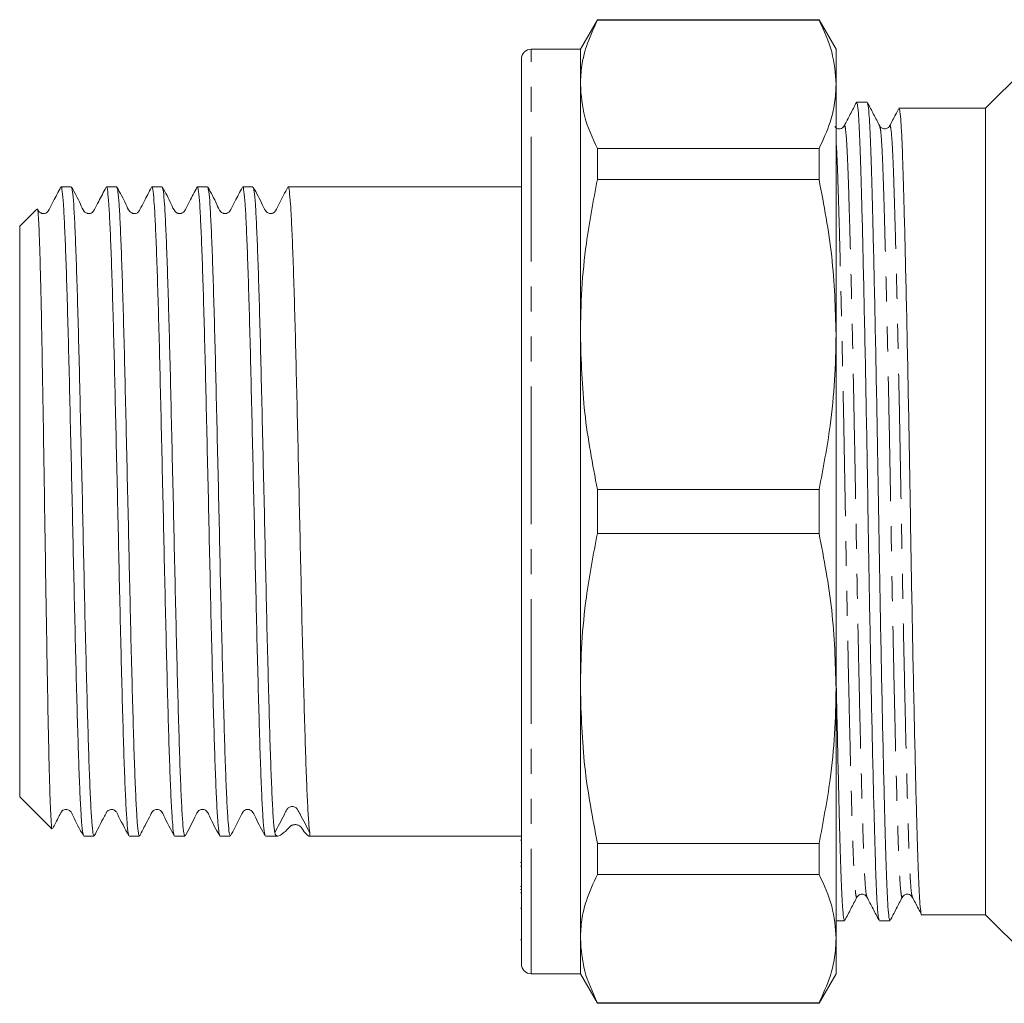
# Model space of a CAD drawing. Units: millimetres. Extents: x 151 to 256, y 86 to 275.
# Drawn here: x 151 to 201, y 165 to 215 of the extents above; entities that cross this region are included whole.
import ezdxf

# ---------------------------------------------------------------- set-up
doc = ezdxf.new("R2010")
doc.units = ezdxf.units.MM
doc.linetypes.add('PHANTOM', pattern=[12.7, 6.35, -1.27, 1.27, -1.27, 1.27, -1.27])

msp = doc.modelspace()

# ---------------------------------------------------------------- linework, layer by layer
at = {"color": 7, "linetype": 'Continuous', "lineweight": 15}
for p, q in [((180.503, 214.837), (179.637, 213.337)), ((191.771, 214.837), (180.503, 214.837)), ((180.503, 214.812), (180.503, 214.837)), ((180.503, 214.812), (191.771, 214.812)), ((192.637, 213.337), (191.771, 214.837)), ((191.771, 214.837), (191.771, 214.812)), ((179.637, 213.337), (177.137, 213.337)), ((179.637, 211.548), (179.637, 213.337)), ((192.637, 211.548), (192.637, 213.337)), ((176.637, 189.837), (176.637, 212.837)), ((202.137, 212.237), (200.237, 210.337)), ((179.637, 198.83), (179.637, 211.548)), ((192.637, 198.83), (192.637, 211.548)), ((194.219, 210.637), (193.68, 210.637)), ((200.237, 210.337), (195.833, 210.337)), ((200.237, 189.837), (200.237, 210.337)), ((194.852, 209.403), (194.854, 209.394)), ((195.355, 209.395), (195.357, 209.403)), ((180.503, 206.71), (180.503, 208.284)), ((191.771, 208.284), (180.503, 208.284)), ((191.771, 208.284), (191.771, 206.71)), ((180.503, 206.71), (191.771, 206.71)), ((153.758, 206.337), (153.236, 206.337)), ((156.067, 206.337), (155.545, 206.337)), ((158.376, 206.337), (157.854, 206.337)), ((160.685, 206.337), (160.164, 206.337)), ((162.994, 206.337), (162.473, 206.337)), ((176.637, 206.337), (164.782, 206.337)), ((152, 205.201), (151.137, 204.337)), ((151.137, 204.337), (151.137, 175.337)), ((179.637, 180.844), (179.637, 198.83)), ((192.637, 180.844), (192.637, 198.83)), ((180.503, 188.724), (180.503, 190.95)), ((191.771, 190.95), (180.503, 190.95)), ((191.771, 190.95), (191.771, 188.724)), ((176.637, 166.837), (176.637, 189.837)), ((200.237, 169.337), (200.237, 189.837)), ((180.503, 188.724), (191.771, 188.724)), ((179.637, 168.126), (179.637, 180.844)), ((192.637, 168.126), (192.637, 180.844)), ((151.137, 175.337), (152.769, 173.705)), ((154.391, 173.337), (154.913, 173.337)), ((156.7, 173.337), (157.222, 173.337)), ((159.009, 173.337), (159.531, 173.337)), ((161.318, 173.337), (161.84, 173.337)), ((163.627, 173.337), (164.244, 173.337)), ((165.843, 173.337), (176.637, 173.337)), ((165.885, 173.499), (165.884, 173.505)), ((176.637, 173.127), (176.599, 173.127)), ((191.771, 172.964), (180.503, 172.964)), ((180.503, 171.39), (180.503, 172.964)), ((191.771, 172.964), (191.771, 171.39)), ((176.637, 172.001), (176.599, 172.001)), ((176.599, 171.802), (176.637, 171.802)), ((180.503, 171.39), (191.771, 171.39)), ((176.599, 170.779), (176.637, 170.779)), ((176.637, 170.625), (176.599, 170.625)), ((176.637, 170.452), (176.599, 170.452)), ((196.51, 170.276), (196.512, 170.271)), ((176.599, 169.675), (176.637, 169.675)), ((196.988, 169.337), (200.237, 169.337)), ((200.237, 169.337), (202.487, 167.087)), ((192.637, 169.037), (193.065, 169.037)), ((194.835, 169.037), (195.374, 169.037)), ((176.599, 168.058), (176.637, 168.058)), ((179.637, 166.337), (179.637, 168.126)), ((192.637, 166.337), (192.637, 168.126)), ((177.137, 166.337), (179.637, 166.337)), ((179.637, 166.337), (180.503, 164.837)), ((191.771, 164.837), (192.637, 166.337)), ((191.771, 164.862), (180.503, 164.862)), ((180.503, 164.837), (180.503, 164.862)), ((180.503, 164.837), (191.771, 164.837)), ((191.771, 164.862), (191.771, 164.837))]:
    msp.add_line(p, q, dxfattribs=at)
at = {"color": 8, "linetype": 'PHANTOM', "lineweight": 0}
for p, q in [((177.137, 189.837), (177.137, 213.337)), ((177.137, 166.337), (177.137, 189.837))]:
    msp.add_line(p, q, dxfattribs=at)
at = {"color": 7, "linetype": 'Continuous', "lineweight": 15}
for centre, start, end in [((177.137, 212.837), 90, 180), ((177.137, 166.837), 180, 270)]:
    msp.add_arc(centre, 0.5, start, end, dxfattribs=at)
for points, knots in [([(179.637, 211.548), (179.652, 211.868), (179.683, 212.509), (179.945, 213.601), (180.297, 214.365), (180.503, 214.812)], [0, 0, 0, 0, 0.292163, 0.585399, 1, 1, 1, 1]), ([(191.771, 214.812), (192.019, 214.275), (192.517, 213.195), (192.597, 212.099), (192.637, 211.548)], [0, 0, 0, 0, 0.4977108, 1, 1, 1, 1]), ([(180.503, 208.284), (180.255, 208.821), (179.757, 209.901), (179.677, 210.997), (179.637, 211.548)], [0, 0, 0, 0, 0.497711, 1, 1, 1, 1]), ([(192.637, 211.548), (192.621, 211.228), (192.59, 210.587), (192.328, 209.495), (191.976, 208.731), (191.771, 208.284)], [0, 0, 0, 0, 0.292202, 0.585476, 1, 1, 1, 1]), ([(193.669, 210.627), (193.565, 210.429), (193.359, 210.032), (193.152, 209.636), (193.049, 209.438)], [0, 0, 0, 0, 0.500013, 1, 1, 1, 1]), ([(194.823, 169.08), (194.81, 169.11), (194.779, 169.18), (194.733, 169.72), (194.686, 170.594), (194.642, 171.784), (194.599, 173.264), (194.551, 175.043), (194.501, 177.109), (194.45, 179.42), (194.398, 181.917), (194.348, 184.531), (194.301, 187.19), (194.257, 189.854), (194.214, 192.517), (194.166, 195.175), (194.116, 197.788), (194.065, 200.282), (194.014, 202.591), (193.964, 204.655), (193.916, 206.43), (193.872, 207.907), (193.829, 209.091), (193.781, 209.965), (193.732, 210.531), (193.697, 210.601), (193.68, 210.636)], [0, 0, 0, 0, 0.033216, 0.075844, 0.117729, 0.158549, 0.199368, 0.241253, 0.283881, 0.32689, 0.3699, 0.412528, 0.454413, 0.495232, 0.536052, 0.577937, 0.620565, 0.663574, 0.706583, 0.749211, 0.791097, 0.831916, 0.872735, 0.914621, 0.957249, 1, 1, 1, 1]), ([(194.854, 209.431), (194.751, 209.629), (194.545, 210.026), (194.338, 210.422), (194.235, 210.62)], [0, 0, 0, 0, 0.499988, 1, 1, 1, 1]), ([(194.235, 210.582), (194.247, 210.553), (194.276, 210.484), (194.321, 209.953), (194.369, 209.079), (194.412, 207.89), (194.456, 206.41), (194.503, 204.631), (194.553, 202.564), (194.605, 200.253), (194.656, 197.757), (194.706, 195.143), (194.753, 192.484), (194.797, 189.82), (194.841, 187.157), (194.888, 184.498), (194.938, 181.886), (194.989, 179.391), (195.041, 177.083), (195.091, 175.019), (195.138, 173.243), (195.182, 171.767), (195.225, 170.582), (195.273, 169.708), (195.323, 169.143), (195.357, 169.073), (195.374, 169.038)], [0, 0, 0, 0, 0.03052, 0.073267, 0.115269, 0.156202, 0.197136, 0.239138, 0.281885, 0.325014, 0.368143, 0.41089, 0.452892, 0.493825, 0.534758, 0.57676, 0.619507, 0.662636, 0.705765, 0.748512, 0.790514, 0.831447, 0.87238, 0.914383, 0.95713, 1, 1, 1, 1]), ([(195.802, 210.29), (195.756, 210.202), (195.607, 209.916), (195.458, 209.63), (195.355, 209.432)], [0, 0, 0, 0, 0.3072433, 1, 1, 1, 1]), ([(195.833, 210.336), (195.85, 210.301), (195.884, 210.232), (195.934, 209.674), (195.982, 208.813), (196.025, 207.645), (196.069, 206.189), (196.116, 204.439), (196.166, 202.405), (196.218, 200.129), (196.269, 197.671), (196.319, 195.096), (196.367, 192.476), (196.41, 189.851), (196.454, 187.225), (196.501, 184.605), (196.551, 182.029), (196.603, 179.568), (196.654, 177.291), (196.704, 175.254), (196.751, 173.501), (196.795, 172.042), (196.839, 170.875), (196.886, 169.995), (196.936, 169.488), (196.97, 169.276), (196.988, 169.337), (196.988, 169.338)], [0, 0, 0, 0, 0.042368, 0.084571, 0.12604, 0.166453, 0.206866, 0.248335, 0.290539, 0.33312, 0.375701, 0.417905, 0.459374, 0.499787, 0.5402, 0.581668, 0.623872, 0.666453, 0.709034, 0.751238, 0.792707, 0.83312, 0.873533, 0.915002, 0.957205, 0.999787, 1, 1, 1, 1]), ([(193.047, 209.434), (192.992, 209.369), (192.905, 209.266), (192.651, 209.3), (192.593, 209.377), (192.567, 209.412)], [0, 0, 0, 0, 0.48064, 0.7609207, 1, 1, 1, 1]), ([(195.356, 209.434), (195.331, 209.398), (195.279, 209.324), (195.104, 209.268), (194.93, 209.324), (194.878, 209.398), (194.853, 209.434)], [0, 0, 0, 0, 0.247235, 0.5, 0.752766, 1, 1, 1, 1]), ([(179.637, 198.83), (179.652, 199.602), (179.683, 201.15), (179.945, 203.786), (180.297, 205.63), (180.503, 206.71)], [0, 0, 0, 0, 0.292163, 0.585399, 1, 1, 1, 1]), ([(191.771, 206.71), (192.019, 205.412), (192.517, 202.805), (192.597, 200.159), (192.637, 198.83)], [0, 0, 0, 0, 0.497711, 1, 1, 1, 1]), ([(153.219, 206.318), (153.093, 206.077), (152.892, 205.695), (152.684, 205.288), (152.583, 205.098), (152.536, 205.05), (152.46, 204.997), (152.358, 204.976), (152.276, 204.987), (152.233, 205), (152.173, 205.029), (152.102, 205.093), (152.07, 205.16), (152.049, 205.2), (152.047, 205.204)], [0, 0, 0, 0, 0.3175797, 0.5044154, 0.5520926, 0.5832158, 0.6633107, 0.7703004, 0.8335858, 0.8675505, 0.9047008, 0.947392, 0.9940996, 1, 1, 1, 1]), ([(154.376, 173.396), (154.364, 173.418), (154.332, 173.472), (154.282, 174.017), (154.224, 174.966), (154.165, 176.3), (154.108, 177.957), (154.052, 179.905), (153.993, 182.106), (153.934, 184.499), (153.877, 187.013), (153.821, 189.596), (153.762, 192.196), (153.703, 194.738), (153.646, 197.148), (153.59, 199.38), (153.531, 201.385), (153.472, 203.105), (153.415, 204.488), (153.359, 205.525), (153.3, 206.136), (153.259, 206.392), (153.238, 206.326), (153.236, 206.321)], [0, 0, 0, 0, 0.032895, 0.083241, 0.134214, 0.185188, 0.235533, 0.285879, 0.336853, 0.387826, 0.438172, 0.488517, 0.539491, 0.590465, 0.64081, 0.691156, 0.742129, 0.793103, 0.843449, 0.893794, 0.944768, 0.995742, 1, 1, 1, 1]), ([(155.528, 206.318), (155.402, 206.077), (155.202, 205.695), (154.993, 205.288), (154.892, 205.098), (154.847, 205.052), (154.772, 204.998), (154.67, 204.976), (154.589, 204.987), (154.545, 204.999), (154.483, 205.028), (154.347, 205.156), (154.162, 205.632), (153.931, 206.042), (153.772, 206.325)], [0, 0, 0, 0, 0.217598, 0.345638, 0.378309, 0.399379, 0.451087, 0.517553, 0.556095, 0.576635, 0.600358, 0.629092, 0.744019, 1, 1, 1, 1]), ([(153.772, 206.301), (153.789, 206.253), (153.825, 206.15), (153.882, 205.497), (153.938, 204.471), (153.995, 203.078), (154.053, 201.354), (154.112, 199.344), (154.169, 197.109), (154.225, 194.696), (154.284, 192.153), (154.343, 189.553), (154.4, 186.97), (154.456, 184.458), (154.515, 182.067), (154.574, 179.87), (154.631, 177.927), (154.687, 176.275), (154.746, 174.948), (154.805, 174), (154.86, 173.429), (154.896, 173.379), (154.913, 173.355)], [0, 0, 0, 0, 0.043957, 0.094874, 0.145163, 0.195452, 0.246369, 0.297285, 0.347575, 0.397864, 0.448781, 0.499697, 0.549986, 0.600276, 0.651192, 0.702109, 0.752398, 0.802687, 0.853604, 0.904521, 0.95481, 1, 1, 1, 1]), ([(156.685, 173.397), (156.673, 173.418), (156.641, 173.473), (156.592, 174.017), (156.533, 174.966), (156.474, 176.3), (156.417, 177.957), (156.361, 179.905), (156.302, 182.106), (156.243, 184.499), (156.186, 187.013), (156.13, 189.596), (156.071, 192.196), (156.012, 194.738), (155.955, 197.148), (155.899, 199.38), (155.84, 201.385), (155.781, 203.105), (155.724, 204.488), (155.668, 205.525), (155.609, 206.136), (155.568, 206.392), (155.547, 206.326), (155.545, 206.321)], [0, 0, 0, 0, 0.032765, 0.0831173, 0.1340978, 0.1850784, 0.2354306, 0.2857829, 0.3367635, 0.387744, 0.4380963, 0.4884486, 0.5394291, 0.5904097, 0.6407619, 0.6911142, 0.7420948, 0.7930753, 0.8434276, 0.8937799, 0.9447604, 0.995741, 1, 1, 1, 1]), ([(157.837, 206.317), (157.711, 206.078), (157.512, 205.698), (157.3, 205.282), (157.177, 205.054), (157.101, 205.01), (156.983, 204.976), (156.903, 204.986), (156.858, 204.999), (156.795, 205.027), (156.654, 205.154), (156.474, 205.63), (156.241, 206.041), (156.081, 206.325)], [0, 0, 0, 0, 0.220931, 0.350948, 0.384116, 0.454421, 0.515091, 0.549449, 0.567607, 0.590035, 0.61874, 0.736772, 1, 1, 1, 1]), ([(156.081, 206.301), (156.098, 206.253), (156.134, 206.15), (156.191, 205.497), (156.247, 204.471), (156.304, 203.078), (156.363, 201.354), (156.421, 199.344), (156.478, 197.109), (156.535, 194.696), (156.593, 192.153), (156.652, 189.553), (156.709, 186.97), (156.765, 184.458), (156.824, 182.067), (156.883, 179.87), (156.94, 177.927), (156.996, 176.275), (157.055, 174.948), (157.114, 174), (157.169, 173.429), (157.205, 173.379), (157.222, 173.355)], [0, 0, 0, 0, 0.043931, 0.094849, 0.145139, 0.19543, 0.246348, 0.297266, 0.347557, 0.397847, 0.448765, 0.499683, 0.549974, 0.600265, 0.651183, 0.702101, 0.752391, 0.802682, 0.8536, 0.904518, 0.954809, 1, 1, 1, 1]), ([(158.994, 173.396), (158.982, 173.418), (158.951, 173.472), (158.901, 174.017), (158.842, 174.966), (158.783, 176.3), (158.726, 177.957), (158.67, 179.905), (158.611, 182.106), (158.552, 184.499), (158.495, 187.013), (158.439, 189.596), (158.38, 192.196), (158.321, 194.738), (158.264, 197.148), (158.208, 199.38), (158.149, 201.385), (158.09, 203.105), (158.034, 204.488), (157.977, 205.525), (157.918, 206.136), (157.877, 206.392), (157.856, 206.326), (157.854, 206.321)], [0, 0, 0, 0, 0.032776, 0.083128, 0.134108, 0.185088, 0.235439, 0.285791, 0.336771, 0.387751, 0.438103, 0.488454, 0.539434, 0.590414, 0.640766, 0.691118, 0.742098, 0.793078, 0.843429, 0.893781, 0.944761, 0.995741, 1, 1, 1, 1]), ([(160.146, 206.317), (160.02, 206.078), (159.821, 205.698), (159.609, 205.282), (159.488, 205.057), (159.415, 205.012), (159.297, 204.977), (159.218, 204.985), (159.172, 204.997), (159.108, 205.024), (158.962, 205.15), (158.785, 205.63), (158.552, 206.041), (158.39, 206.325)], [0, 0, 0, 0, 0.223686, 0.355333, 0.388905, 0.456591, 0.511264, 0.541361, 0.557111, 0.57825, 0.606904, 0.727976, 1, 1, 1, 1]), ([(158.39, 206.301), (158.407, 206.253), (158.443, 206.15), (158.5, 205.497), (158.556, 204.471), (158.613, 203.078), (158.672, 201.354), (158.731, 199.344), (158.787, 197.109), (158.844, 194.696), (158.903, 192.153), (158.961, 189.553), (159.018, 186.97), (159.075, 184.458), (159.133, 182.067), (159.192, 179.87), (159.249, 177.927), (159.305, 176.275), (159.364, 174.948), (159.423, 174), (159.478, 173.429), (159.514, 173.379), (159.531, 173.355)], [0, 0, 0, 0, 0.043895, 0.094815, 0.145107, 0.1954, 0.24632, 0.29724, 0.347532, 0.397825, 0.448745, 0.499665, 0.549957, 0.60025, 0.65117, 0.70209, 0.752382, 0.802675, 0.853595, 0.904515, 0.954807, 1, 1, 1, 1]), ([(161.304, 173.393), (161.292, 173.415), (161.26, 173.469), (161.21, 174.017), (161.151, 174.966), (161.092, 176.3), (161.035, 177.957), (160.979, 179.905), (160.92, 182.106), (160.861, 184.499), (160.804, 187.013), (160.748, 189.596), (160.689, 192.196), (160.63, 194.738), (160.574, 197.148), (160.517, 199.38), (160.458, 201.385), (160.399, 203.105), (160.343, 204.488), (160.286, 205.525), (160.227, 206.136), (160.186, 206.392), (160.165, 206.326), (160.164, 206.321)], [0, 0, 0, 0, 0.033795, 0.084094, 0.13502, 0.185946, 0.236245, 0.286544, 0.33747, 0.388396, 0.438695, 0.488993, 0.53992, 0.590846, 0.641145, 0.691443, 0.742369, 0.793296, 0.843594, 0.893893, 0.944819, 0.995745, 1, 1, 1, 1]), ([(162.455, 206.317), (162.329, 206.078), (162.13, 205.698), (161.918, 205.282), (161.799, 205.061), (161.729, 205.014), (161.613, 204.978), (161.536, 204.983), (161.488, 204.995), (161.425, 205.019), (161.271, 205.142), (161.096, 205.63), (160.862, 206.04), (160.699, 206.325)], [0, 0, 0, 0, 0.225802, 0.358697, 0.39257, 0.457332, 0.505806, 0.531603, 0.544954, 0.564814, 0.593408, 0.7175, 1, 1, 1, 1]), ([(160.699, 206.3), (160.716, 206.253), (160.752, 206.149), (160.809, 205.497), (160.865, 204.471), (160.922, 203.078), (160.981, 201.354), (161.04, 199.344), (161.096, 197.109), (161.153, 194.696), (161.212, 192.153), (161.271, 189.553), (161.327, 186.97), (161.384, 184.458), (161.443, 182.067), (161.501, 179.87), (161.558, 177.927), (161.615, 176.275), (161.673, 174.948), (161.732, 174), (161.787, 173.429), (161.823, 173.379), (161.84, 173.355)], [0, 0, 0, 0, 0.04385, 0.094772, 0.145067, 0.195362, 0.246284, 0.297207, 0.347502, 0.397796, 0.448719, 0.499641, 0.549936, 0.600231, 0.651153, 0.702076, 0.75237, 0.802665, 0.853588, 0.90451, 0.954805, 1, 1, 1, 1]), ([(163.613, 173.393), (163.601, 173.415), (163.569, 173.469), (163.519, 174.017), (163.46, 174.966), (163.401, 176.3), (163.344, 177.957), (163.288, 179.905), (163.229, 182.106), (163.17, 184.499), (163.114, 187.013), (163.057, 189.596), (162.998, 192.196), (162.939, 194.738), (162.883, 197.148), (162.826, 199.38), (162.767, 201.385), (162.708, 203.105), (162.652, 204.488), (162.595, 205.525), (162.536, 206.136), (162.495, 206.392), (162.474, 206.326), (162.473, 206.321)], [0, 0, 0, 0, 0.0338341, 0.0841307, 0.1350549, 0.1859791, 0.2362757, 0.2865724, 0.3374966, 0.3884208, 0.4387174, 0.489014, 0.5399382, 0.5908624, 0.641159, 0.6914556, 0.7423798, 0.793304, 0.8436007, 0.8938973, 0.9448215, 0.9957457, 1, 1, 1, 1]), ([(164.764, 206.317), (164.621, 206.052), (164.409, 205.657), (164.205, 205.221), (164.116, 205.084), (164.087, 205.055), (164.015, 205.004), (163.942, 204.984), (163.886, 204.981), (163.849, 204.984), (163.785, 204.996), (163.699, 205.038), (163.581, 205.179), (163.393, 205.629), (163.175, 206.024), (163.008, 206.325)], [0, 0, 0, 0, 0.254301, 0.378363, 0.385567, 0.421105, 0.461234, 0.501304, 0.521165, 0.53136, 0.549416, 0.578099, 0.614046, 0.705886, 1, 1, 1, 1]), ([(163.008, 206.3), (163.025, 206.252), (163.062, 206.149), (163.118, 205.497), (163.174, 204.471), (163.231, 203.078), (163.29, 201.354), (163.349, 199.344), (163.405, 197.109), (163.462, 194.696), (163.521, 192.153), (163.58, 189.553), (163.636, 186.97), (163.693, 184.458), (163.752, 182.067), (163.811, 179.87), (163.867, 177.927), (163.924, 176.273), (163.983, 174.954), (164.041, 173.976), (164.079, 173.657), (164.098, 173.499)], [0, 0, 0, 0, 0.045843, 0.09918, 0.151861, 0.204541, 0.257878, 0.311215, 0.363895, 0.416575, 0.469913, 0.52325, 0.57593, 0.62861, 0.681948, 0.735285, 0.787965, 0.840645, 0.893983, 0.94732, 1, 1, 1, 1]), ([(165.884, 173.505), (165.866, 173.666), (165.828, 173.989), (165.769, 174.973), (165.71, 176.298), (165.654, 177.957), (165.597, 179.905), (165.538, 182.106), (165.479, 184.499), (165.423, 187.013), (165.366, 189.596), (165.307, 192.196), (165.248, 194.738), (165.192, 197.148), (165.135, 199.38), (165.076, 201.385), (165.017, 203.105), (164.961, 204.488), (164.904, 205.525), (164.845, 206.136), (164.804, 206.392), (164.783, 206.326), (164.782, 206.321)], [0, 0, 0, 0, 0.052058, 0.104765, 0.157473, 0.209531, 0.261589, 0.314296, 0.367004, 0.419062, 0.47112, 0.523827, 0.576535, 0.628593, 0.680651, 0.733358, 0.786066, 0.838124, 0.890182, 0.942889, 0.995597, 1, 1, 1, 1]), ([(152.786, 173.722), (152.784, 173.714), (152.768, 173.658), (152.739, 174.003), (152.698, 174.769), (152.656, 176.015), (152.615, 177.625), (152.575, 179.597), (152.534, 181.832), (152.492, 184.306), (152.452, 186.899), (152.411, 189.594), (152.37, 192.254), (152.328, 194.854), (152.288, 197.272), (152.247, 199.49), (152.206, 201.4), (152.164, 202.982), (152.125, 204.176), (152.083, 204.931), (152.05, 205.27), (152.032, 205.193), (152.027, 205.174)], [0, 0, 0, 0, 0.009819, 0.064154, 0.120084, 0.174079, 0.22965, 0.283477, 0.33889, 0.392298, 0.447262, 0.500581, 0.555477, 0.6083, 0.662656, 0.715408, 0.769719, 0.822016, 0.875832, 0.928001, 0.981705, 1, 1, 1, 1]), ([(180.503, 190.95), (180.255, 192.247), (179.757, 194.854), (179.677, 197.501), (179.637, 198.83)], [0, 0, 0, 0, 0.497711, 1, 1, 1, 1]), ([(192.637, 198.83), (192.621, 198.057), (192.59, 196.509), (192.328, 193.873), (191.976, 192.03), (191.771, 190.95)], [0, 0, 0, 0, 0.292202, 0.585476, 1, 1, 1, 1]), ([(179.637, 180.844), (179.652, 181.616), (179.683, 183.164), (179.945, 185.8), (180.297, 187.644), (180.503, 188.724)], [0, 0, 0, 0, 0.292163, 0.585399, 1, 1, 1, 1]), ([(191.771, 188.724), (192.019, 187.426), (192.517, 184.819), (192.597, 182.173), (192.637, 180.844)], [0, 0, 0, 0, 0.4977108, 1, 1, 1, 1]), ([(192.637, 181.549), (192.651, 180.831), (192.683, 179.269), (192.732, 177.085), (192.782, 175.018), (192.829, 173.243), (192.873, 171.767), (192.916, 170.582), (192.964, 169.708), (193.014, 169.143), (193.048, 169.073), (193.065, 169.038)], [0, 0, 0, 0, 0.098297, 0.213572, 0.327825, 0.440089, 0.549494, 0.6589, 0.771163, 0.885417, 1, 1, 1, 1]), ([(180.503, 172.964), (180.255, 174.261), (179.757, 176.868), (179.677, 179.515), (179.637, 180.844)], [0, 0, 0, 0, 0.497711, 1, 1, 1, 1]), ([(192.637, 180.844), (192.621, 180.071), (192.59, 178.523), (192.328, 175.887), (191.976, 174.043), (191.771, 172.964)], [0, 0, 0, 0, 0.292202, 0.585476, 1, 1, 1, 1]), ([(152.82, 173.738), (152.865, 173.823), (152.974, 174.033), (153.093, 174.261), (153.172, 174.413), (153.213, 174.492), (153.245, 174.569), (153.343, 174.659), (153.433, 174.692), (153.542, 174.693), (153.632, 174.667), (153.757, 174.576), (153.956, 174.109), (154.187, 173.691), (154.375, 173.351)], [0, 0, 0, 0, 0.0879485, 0.2150203, 0.2330772, 0.251275, 0.3205609, 0.3750662, 0.444063, 0.4682949, 0.5086447, 0.5339627, 0.6206237, 1, 1, 1, 1]), ([(154.928, 173.351), (155.077, 173.641), (155.273, 174.02), (155.484, 174.415), (155.547, 174.549), (155.61, 174.626), (155.689, 174.679), (155.852, 174.703), (155.953, 174.659), (156.014, 174.61), (156.069, 174.547), (156.256, 174.14), (156.484, 173.72), (156.685, 173.351)], [0, 0, 0, 0, 0.264206, 0.345266, 0.37403, 0.397089, 0.444948, 0.529479, 0.585047, 0.601422, 0.620492, 0.665883, 1, 1, 1, 1]), ([(157.237, 173.351), (157.341, 173.554), (157.529, 173.919), (157.758, 174.337), (157.853, 174.558), (157.958, 174.658), (158.067, 174.695), (158.177, 174.692), (158.274, 174.655), (158.387, 174.55), (158.566, 174.122), (158.804, 173.693), (158.994, 173.351)], [0, 0, 0, 0, 0.183163, 0.329544, 0.396322, 0.434049, 0.494171, 0.534037, 0.580086, 0.605104, 0.684667, 1, 1, 1, 1]), ([(159.548, 173.354), (159.723, 173.67), (159.953, 174.081), (160.134, 174.523), (160.246, 174.638), (160.315, 174.675), (160.408, 174.697), (160.502, 174.686), (160.581, 174.654), (160.7, 174.557), (160.884, 174.097), (161.118, 173.68), (161.304, 173.349)], [0, 0, 0, 0, 0.304542, 0.397135, 0.433321, 0.464084, 0.502961, 0.52697, 0.553345, 0.580953, 0.667245, 1, 1, 1, 1]), ([(161.857, 173.354), (161.999, 173.62), (162.212, 174.015), (162.415, 174.45), (162.504, 174.588), (162.534, 174.619), (162.606, 174.669), (162.68, 174.69), (162.735, 174.692), (162.772, 174.69), (162.836, 174.678), (162.922, 174.636), (163.039, 174.495), (163.228, 174.045), (163.446, 173.65), (163.613, 173.349)], [0, 0, 0, 0, 0.2555007, 0.3796731, 0.386762, 0.4211357, 0.4604245, 0.500159, 0.52003, 0.5302705, 0.5483843, 0.5771597, 0.6132067, 0.7052432, 1, 1, 1, 1]), ([(164.098, 173.499), (164.179, 173.654), (164.343, 173.969), (164.556, 174.36), (164.681, 174.625), (164.759, 174.744), (164.821, 174.797), (164.9, 174.834), (164.991, 174.848), (165.082, 174.835), (165.162, 174.798), (165.224, 174.746), (165.301, 174.627), (165.426, 174.363), (165.64, 173.974), (165.803, 173.66), (165.884, 173.505)], [0, 0, 0, 0, 0.157894, 0.31968, 0.400577, 0.422236, 0.446419, 0.472635, 0.500001, 0.527365, 0.553581, 0.577764, 0.599423, 0.680321, 0.842107, 1, 1, 1, 1]), ([(165.885, 173.499), (165.889, 173.437), (165.897, 173.305), (165.795, 173.353), (165.569, 173.559), (165.471, 173.783), (165.333, 173.883), (165.26, 173.907), (165.205, 173.917), (165.156, 173.92), (165.108, 173.918), (165.048, 173.91), (164.989, 173.893), (164.876, 173.839), (164.774, 173.693), (164.491, 173.444), (164.216, 173.261), (164.137, 173.42), (164.098, 173.499)], [0, 0, 0, 0, 0.123298, 0.260714, 0.40043, 0.469444, 0.483945, 0.490867, 0.495027, 0.498182, 0.501744, 0.505276, 0.513002, 0.520663, 0.557489, 0.645808, 0.822892, 1, 1, 1, 1]), ([(179.637, 168.126), (179.652, 168.446), (179.683, 169.087), (179.945, 170.179), (180.297, 170.942), (180.503, 171.39)], [0, 0, 0, 0, 0.292163, 0.585399, 1, 1, 1, 1]), ([(191.771, 171.39), (192.019, 170.852), (192.517, 169.772), (192.597, 168.676), (192.637, 168.126)], [0, 0, 0, 0, 0.497711, 1, 1, 1, 1]), ([(193.077, 169.047), (193.18, 169.245), (193.387, 169.642), (193.593, 170.038), (193.697, 170.236)], [0, 0, 0, 0, 0.500013, 1, 1, 1, 1]), ([(193.698, 170.239), (193.754, 170.305), (193.842, 170.409), (194.106, 170.37), (194.169, 170.284), (194.202, 170.239)], [0, 0, 0, 0, 0.454576, 0.719573, 1, 1, 1, 1]), ([(194.203, 170.236), (194.307, 170.038), (194.513, 169.642), (194.72, 169.245), (194.823, 169.047)], [0, 0, 0, 0, 0.499989, 1, 1, 1, 1]), ([(195.386, 169.047), (195.489, 169.245), (195.696, 169.642), (195.902, 170.038), (196.006, 170.236)], [0, 0, 0, 0, 0.500013, 1, 1, 1, 1]), ([(196.007, 170.239), (196.04, 170.284), (196.103, 170.37), (196.367, 170.409), (196.455, 170.305), (196.511, 170.239)], [0, 0, 0, 0, 0.280487, 0.5455, 1, 1, 1, 1]), ([(196.51, 170.24), (196.614, 170.042), (196.763, 169.755), (196.912, 169.468), (196.959, 169.379)], [0, 0, 0, 0, 0.690996, 1, 1, 1, 1]), ([(180.503, 164.862), (180.255, 165.399), (179.757, 166.479), (179.677, 167.575), (179.637, 168.126)], [0, 0, 0, 0, 0.497711, 1, 1, 1, 1]), ([(192.637, 168.126), (192.621, 167.806), (192.59, 167.164), (192.328, 166.073), (191.976, 165.309), (191.771, 164.862)], [0, 0, 0, 0, 0.292202, 0.585476, 1, 1, 1, 1])]:
    msp.add_open_spline(points, degree=3, knots=knots, dxfattribs=at)
at = {"color": 8, "linetype": 'PHANTOM', "lineweight": 0}
for points, knots in [([(193.049, 209.406), (193.053, 209.422), (193.074, 209.508), (193.113, 209.315), (193.163, 208.821), (193.21, 207.985), (193.254, 206.869), (193.297, 205.476), (193.345, 203.801), (193.395, 201.854), (193.446, 199.676), (193.498, 197.324), (193.548, 194.86), (193.595, 192.353), (193.639, 189.842), (193.682, 187.33), (193.73, 184.823), (193.78, 182.359), (193.831, 180.006), (193.882, 177.828), (193.932, 175.88), (193.98, 174.204), (194.024, 172.81), (194.067, 171.69), (194.115, 170.867), (194.16, 170.362), (194.19, 170.297), (194.203, 170.269)], [0, 0, 0, 0, 0.010325, 0.052912, 0.095121, 0.136595, 0.177013, 0.217432, 0.258906, 0.301115, 0.343702, 0.386289, 0.428498, 0.469972, 0.51039, 0.550809, 0.592283, 0.634492, 0.677079, 0.719665, 0.761875, 0.803349, 0.843767, 0.884185, 0.92566, 0.967869, 1, 1, 1, 1]), ([(194.854, 209.394), (194.866, 209.367), (194.895, 209.303), (194.94, 208.806), (194.987, 207.984), (195.031, 206.864), (195.074, 205.47), (195.122, 203.793), (195.172, 201.846), (195.223, 199.667), (195.275, 197.314), (195.324, 194.85), (195.372, 192.343), (195.416, 189.832), (195.459, 187.32), (195.507, 184.814), (195.557, 182.35), (195.608, 179.997), (195.659, 177.82), (195.709, 175.873), (195.757, 174.198), (195.8, 172.804), (195.844, 171.689), (195.892, 170.853), (195.942, 170.359), (195.98, 170.166), (196.001, 170.252), (196.006, 170.269)], [0, 0, 0, 0, 0.0294221, 0.0717407, 0.1133223, 0.1538452, 0.1943681, 0.2359497, 0.2782684, 0.3209654, 0.3636625, 0.4059811, 0.4475627, 0.4880856, 0.5286085, 0.5701901, 0.6125088, 0.6552058, 0.6979029, 0.7402215, 0.7818031, 0.822326, 0.8628489, 0.9044305, 0.9467492, 0.9894462, 1, 1, 1, 1]), ([(195.357, 209.403), (195.362, 209.421), (195.383, 209.508), (195.422, 209.315), (195.472, 208.821), (195.519, 207.985), (195.563, 206.869), (195.606, 205.476), (195.654, 203.801), (195.704, 201.854), (195.755, 199.676), (195.807, 197.324), (195.857, 194.86), (195.904, 192.353), (195.948, 189.842), (195.991, 187.33), (196.039, 184.823), (196.089, 182.359), (196.14, 180.006), (196.191, 177.828), (196.241, 175.88), (196.289, 174.204), (196.333, 172.81), (196.376, 171.69), (196.424, 170.867), (196.469, 170.367), (196.498, 170.303), (196.51, 170.276)], [0, 0, 0, 0, 0.0109173, 0.0535521, 0.0958089, 0.1373299, 0.1777936, 0.2182574, 0.2597783, 0.3020351, 0.3446699, 0.3873046, 0.4295615, 0.4710824, 0.5115461, 0.5520099, 0.5935308, 0.6357877, 0.6784224, 0.7210571, 0.763314, 0.8048349, 0.8452987, 0.8857624, 0.9272833, 0.9695402, 1, 1, 1, 1]), ([(192.637, 208.65), (192.651, 208.426), (192.68, 207.952), (192.722, 206.859), (192.765, 205.471), (192.813, 203.793), (192.863, 201.846), (192.914, 199.667), (192.966, 197.314), (193.015, 194.85), (193.063, 192.343), (193.107, 189.832), (193.15, 187.32), (193.198, 184.814), (193.248, 182.35), (193.299, 179.997), (193.35, 177.82), (193.4, 175.873), (193.448, 174.198), (193.491, 172.804), (193.535, 171.689), (193.583, 170.853), (193.633, 170.359), (193.671, 170.166), (193.692, 170.252), (193.697, 170.269)], [0, 0, 0, 0, 0.039338, 0.083244, 0.127149, 0.172201, 0.218052, 0.264313, 0.310574, 0.356425, 0.401477, 0.445382, 0.489288, 0.53434, 0.580191, 0.626452, 0.672713, 0.718564, 0.763616, 0.807521, 0.851426, 0.896479, 0.94233, 0.988591, 1, 1, 1, 1])]:
    msp.add_open_spline(points, degree=3, knots=knots, dxfattribs=at)

doc.saveas('drawing.dxf')
